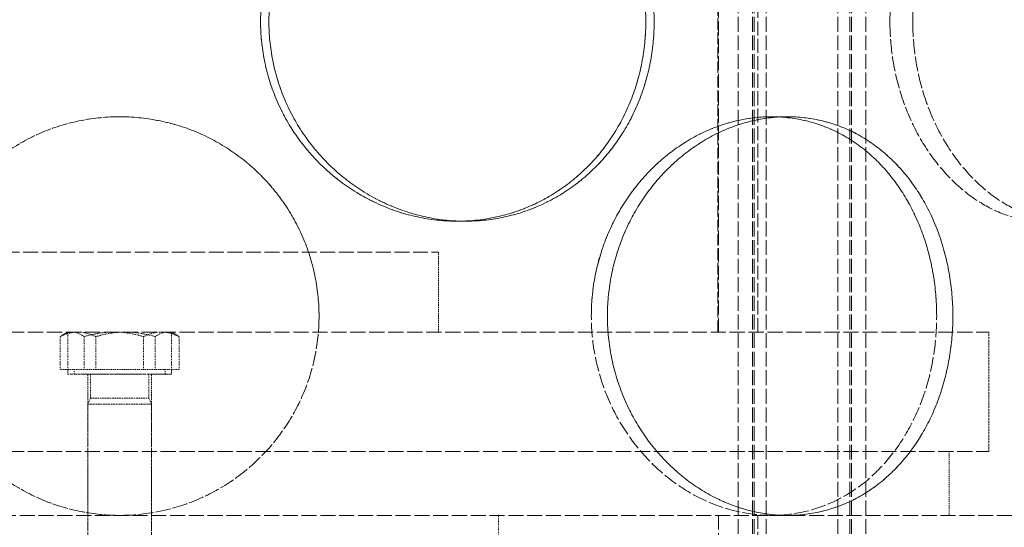
# Model space of a CAD drawing. Units: millimetres. Extents: x 237238 to 259213, y 160248 to 174542.
# Drawn here: x 239923 to 240047, y 171661 to 171724 of the extents above; entities that cross this region are included whole.
import ezdxf

# ---------------------------------------------------------------- set-up
doc = ezdxf.new("R2010")
doc.units = ezdxf.units.MM
doc.linetypes.add('DASHED_SPACE', pattern=[0.2067, 0.1654, -0.0413])
doc.layers.add('Hidden (ISO)', color=7, linetype='DASHED_SPACE', lineweight=9, true_color=0x0080c0)

msp = doc.modelspace()

# ---------------------------------------------------------------- linework, layer by layer
at = {"layer": 'Hidden (ISO)', "color": 1, "ltscale": 11.288502}
for p, q in [((240013.25, 171634.27), (240013.25, 172222.27)), ((240013.25, 171634.27), (240013.25, 172222.27)), ((240015.05, 171634.27), (240015.05, 172222.27)), ((240015.05, 171634.27), (240015.05, 172222.27)), ((240015.25, 171634.27), (240015.25, 172222.27)), ((240015.25, 171634.27), (240015.25, 172222.27)), ((240016.75, 171634.27), (240016.75, 172222.27)), ((240016.75, 171634.27), (240016.75, 172222.27)), ((240025.75, 171634.27), (240025.75, 172222.27)), ((240025.75, 171634.27), (240025.75, 172222.27)), ((240027.25, 171634.27), (240027.25, 172222.27)), ((240027.25, 171634.27), (240027.25, 172222.27)), ((240027.45, 171634.27), (240027.45, 172222.27)), ((240027.45, 171634.27), (240027.45, 172222.27)), ((240029.25, 171634.27), (240029.25, 172222.27)), ((240029.25, 171634.27), (240029.25, 172222.27))]:
    msp.add_line(p, q, dxfattribs=at)
at = {"layer": 'Hidden (ISO)', "color": 1, "ltscale": 10.58969}
for p, q in [((240010.79, 171685.27), (240010.79, 171882.27)), ((240015.69, 171685.27), (240015.69, 171882.27))]:
    msp.add_line(p, q, dxfattribs=at)
at = {"layer": 'Hidden (ISO)', "color": 1, "ltscale": 8.73515}
msp.add_line((240010.69, 171685.27), (240010.69, 171750.27), dxfattribs=at)
at = {"layer": 'Hidden (ISO)', "color": 1, "ltscale": 0.423166}
for p, q in [((240019.44, 171712.27), (240017.44, 171712.27)), ((239978.01, 171699.17), (239979.05, 171699.17))]:
    msp.add_line(p, q, dxfattribs=at)
at = {"layer": 'Hidden (ISO)', "color": 1}
for p, q in [((240019.44, 171712.27), (240019.44, 171712.27)), ((239979.05, 171699.17), (239979.05, 171699.17))]:
    msp.add_line(p, q, dxfattribs=at)
at = {"layer": 'Hidden (ISO)', "color": 1, "ltscale": 11.258373}
msp.add_line((239895.69, 171695.27), (239975.69, 171695.27), dxfattribs=at)
at = {"layer": 'Hidden (ISO)', "color": 1, "ltscale": 1.058065}
msp.add_line((239975.69, 171685.27), (239975.69, 171695.27), dxfattribs=at)
at = {"layer": 'Hidden (ISO)', "color": 1, "ltscale": 11.50465}
for p, q in [((239826.69, 171685.27), (240044.69, 171685.27)), ((239826.69, 171670.27), (240044.69, 171670.27))]:
    msp.add_line(p, q, dxfattribs=at)
at = {"layer": 'Hidden (ISO)', "color": 1, "ltscale": 0.072449}
for p, q in [((239929.19, 171685.27), (239928.6, 171684.93)), ((239942.19, 171685.27), (239942.79, 171684.93))]:
    msp.add_line(p, q, dxfattribs=at)
at = {"layer": 'Hidden (ISO)', "color": 1, "ltscale": 0.560727}
for p, q in [((239929.19, 171679.97), (239929.19, 171685.27)), ((239942.19, 171679.97), (239942.19, 171685.27))]:
    msp.add_line(p, q, dxfattribs=at)
at = {"layer": 'Hidden (ISO)', "color": 1, "ltscale": 1.587147}
msp.add_line((240044.69, 171670.27), (240044.69, 171685.27), dxfattribs=at)
at = {"layer": 'Hidden (ISO)', "color": 1, "ltscale": 0.435805}
for p, q in [((239928.23, 171680.57), (239928.23, 171684.69)), ((239931.24, 171680.57), (239931.24, 171684.69)), ((239932.69, 171680.57), (239932.69, 171684.69)), ((239938.7, 171680.57), (239938.7, 171684.69)), ((239940.15, 171680.57), (239940.15, 171684.69)), ((239943.15, 171680.57), (239943.15, 171684.69))]:
    msp.add_line(p, q, dxfattribs=at)
at = {"layer": 'Hidden (ISO)', "color": 1, "ltscale": 0.794111}
for p, q in [((239931.24, 171680.57), (239928.23, 171680.57)), ((239938.7, 171680.57), (239931.24, 171680.57)), ((239943.15, 171680.57), (239938.7, 171680.57))]:
    msp.add_line(p, q, dxfattribs=at)
at = {"layer": 'Hidden (ISO)', "color": 1, "ltscale": 0.0634}
for p, q in [((239929.99, 171680.57), (239929.99, 171679.97)), ((239941.39, 171680.57), (239941.39, 171679.97))]:
    msp.add_line(p, q, dxfattribs=at)
at = {"layer": 'Hidden (ISO)', "color": 1, "ltscale": 2.160709}
msp.add_line((239942.19, 171679.97), (239929.19, 171679.97), dxfattribs=at)
at = {"layer": 'Hidden (ISO)', "color": 1, "ltscale": 1.894764}
msp.add_line((239929.99, 171679.97), (239941.39, 171679.97), dxfattribs=at)
at = {"layer": 'Hidden (ISO)', "color": 1, "ltscale": 1.02632}
for p, q in [((239931.69, 171670.27), (239931.69, 171679.97)), ((239939.69, 171670.27), (239939.69, 171679.97))]:
    msp.add_line(p, q, dxfattribs=at)
at = {"layer": 'Hidden (ISO)', "color": 1, "ltscale": 0.31556}
for p, q in [((239932.03, 171679.97), (239932.03, 171676.99)), ((239939.35, 171679.97), (239939.35, 171676.99))]:
    msp.add_line(p, q, dxfattribs=at)
at = {"layer": 'Hidden (ISO)', "color": 1, "ltscale": 0.088596}
for p, q in [((239932.03, 171676.99), (239931.69, 171676.22)), ((239939.35, 171676.99), (239939.69, 171676.22))]:
    msp.add_line(p, q, dxfattribs=at)
at = {"layer": 'Hidden (ISO)', "color": 1, "ltscale": 1.21717}
msp.add_line((239932.03, 171676.99), (239939.35, 171676.99), dxfattribs=at)
at = {"layer": 'Hidden (ISO)', "color": 1, "ltscale": 1.329629}
msp.add_line((239931.69, 171676.22), (239939.69, 171676.22), dxfattribs=at)
at = {"layer": 'Hidden (ISO)', "color": 1, "ltscale": 2.167348}
for p, q in [((239931.69, 171676.22), (239931.69, 171655.74)), ((239939.69, 171676.22), (239939.69, 171655.74))]:
    msp.add_line(p, q, dxfattribs=at)
at = {"layer": 'Hidden (ISO)', "color": 1, "ltscale": 0.846432}
for p, q in [((239931.69, 171662.27), (239931.69, 171670.27)), ((239939.69, 171662.27), (239939.69, 171670.27)), ((240039.69, 171662.27), (240039.69, 171670.27))]:
    msp.add_line(p, q, dxfattribs=at)
at = {"layer": 'Hidden (ISO)', "color": 1, "ltscale": 11.399102}
msp.add_line((240111.19, 171662.27), (239760.19, 171662.27), dxfattribs=at)
at = {"layer": 'Hidden (ISO)', "color": 1, "ltscale": 0.317349}
for p, q in [((239931.69, 171659.27), (239931.69, 171662.27)), ((239939.69, 171659.27), (239939.69, 171662.27)), ((239983.19, 171659.27), (239983.19, 171662.27))]:
    msp.add_line(p, q, dxfattribs=at)
at = {"layer": 'Hidden (ISO)', "color": 1, "ltscale": 10.750954}
msp.add_line((240010.79, 171662.27), (240010.79, 171582.27), dxfattribs=at)
at = {"layer": 'Hidden (ISO)', "color": 1, "ltscale": 10.07902}
msp.add_line((240015.69, 171662.27), (240015.69, 171587.27), dxfattribs=at)
at = {"layer": 'Hidden (ISO)', "color": 1, "ltscale": 10.570216}
for points in [[(239953.36, 171724.17), (239953.36, 171725.74), (239953.52, 171727.37), (239954.15, 171730.6), (239954.64, 171732.21), (239955.92, 171735.29), (239956.71, 171736.76), (239958.55, 171739.49), (239959.58, 171740.74), (239961.79, 171742.96), (239963.03, 171744), (239965.73, 171745.83), (239967.18, 171746.63), (239970.2, 171747.91), (239971.77, 171748.39), (239974.92, 171749.02), (239976.49, 171749.17), (239979.53, 171749.17), (239981.09, 171749.02), (239984.19, 171748.39), (239985.72, 171747.91), (239988.65, 171746.63), (239990.05, 171745.83), (239992.62, 171744), (239993.8, 171742.96), (239995.88, 171740.74), (239996.85, 171739.49), (239998.56, 171736.76), (239999.3, 171735.29), (240000.49, 171732.21), (240000.93, 171730.6), (240001.52, 171727.37), (240001.66, 171725.74), (240001.66, 171722.6), (240001.52, 171720.98), (240000.93, 171717.74), (240000.49, 171716.14), (239999.3, 171713.06), (239998.56, 171711.58), (239996.85, 171708.86), (239995.88, 171707.6), (239993.8, 171705.39), (239992.62, 171704.35), (239990.05, 171702.51), (239988.65, 171701.72), (239985.72, 171700.44), (239984.19, 171699.96), (239981.09, 171699.32), (239979.53, 171699.17), (239976.49, 171699.17), (239974.92, 171699.32), (239971.77, 171699.96), (239970.2, 171700.44), (239967.18, 171701.72), (239965.73, 171702.51), (239963.03, 171704.35), (239961.79, 171705.39), (239959.58, 171707.6), (239958.55, 171708.86), (239956.71, 171711.58), (239955.92, 171713.06), (239954.64, 171716.14), (239954.15, 171717.74), (239953.52, 171720.98), (239953.36, 171722.6), (239953.36, 171724.17)], [(240001.66, 171724.17), (240001.66, 171725.74), (240001.52, 171727.37), (240000.93, 171730.6), (240000.49, 171732.21), (239999.3, 171735.29), (239998.56, 171736.76), (239996.85, 171739.49), (239995.88, 171740.74), (239993.8, 171742.96), (239992.62, 171744), (239990.05, 171745.83), (239988.65, 171746.63), (239985.72, 171747.91), (239984.19, 171748.39), (239981.09, 171749.02), (239979.53, 171749.17), (239976.49, 171749.17), (239974.92, 171749.02), (239971.77, 171748.39), (239970.2, 171747.91), (239967.18, 171746.63), (239965.73, 171745.83), (239963.03, 171744), (239961.79, 171742.96), (239959.58, 171740.74), (239958.55, 171739.49), (239956.71, 171736.76), (239955.92, 171735.29), (239954.64, 171732.21), (239954.15, 171730.6), (239953.52, 171727.37), (239953.36, 171725.74), (239953.36, 171722.6), (239953.52, 171720.98), (239954.15, 171717.74), (239954.64, 171716.14), (239955.92, 171713.06), (239956.71, 171711.58), (239958.55, 171708.86), (239959.58, 171707.6), (239961.79, 171705.39), (239963.03, 171704.35), (239965.73, 171702.51), (239967.18, 171701.72), (239970.2, 171700.44), (239971.77, 171699.96), (239974.92, 171699.32), (239976.49, 171699.17), (239979.53, 171699.17), (239981.09, 171699.32), (239984.19, 171699.96), (239985.72, 171700.44), (239988.65, 171701.72), (239990.05, 171702.51), (239992.62, 171704.35), (239993.8, 171705.39), (239995.88, 171707.6), (239996.85, 171708.86), (239998.56, 171711.58), (239999.3, 171713.06), (240000.49, 171716.14), (240000.93, 171717.74), (240001.52, 171720.98), (240001.66, 171722.6), (240001.66, 171724.17)], [(240032.27, 171724.17), (240032.27, 171725.74), (240032.39, 171727.37), (240032.91, 171730.6), (240033.3, 171732.21), (240034.33, 171735.29), (240034.97, 171736.76), (240036.43, 171739.49), (240037.26, 171740.74), (240039, 171742.96), (240039.97, 171744), (240042.06, 171745.83), (240043.18, 171746.63), (240045.49, 171747.91), (240046.68, 171748.39), (240049.03, 171749.02), (240050.19, 171749.17), (240052.42, 171749.17), (240053.55, 171749.02), (240055.77, 171748.39), (240056.85, 171747.91), (240058.9, 171746.63), (240059.87, 171745.83), (240061.63, 171744), (240062.43, 171742.96), (240063.83, 171740.74), (240064.47, 171739.49), (240065.6, 171736.76), (240066.09, 171735.29), (240066.86, 171732.21), (240067.15, 171730.6), (240067.53, 171727.37), (240067.62, 171725.74), (240067.62, 171722.6), (240067.53, 171720.98), (240067.15, 171717.74), (240066.86, 171716.14), (240066.09, 171713.06), (240065.6, 171711.58), (240064.47, 171708.86), (240063.83, 171707.6), (240062.43, 171705.39), (240061.63, 171704.35), (240059.87, 171702.51), (240058.9, 171701.72), (240056.85, 171700.44), (240055.77, 171699.96), (240053.55, 171699.32), (240052.42, 171699.17), (240050.19, 171699.17), (240049.03, 171699.32), (240046.68, 171699.96), (240045.49, 171700.44), (240043.18, 171701.72), (240042.06, 171702.51), (240039.97, 171704.35), (240039, 171705.39), (240037.26, 171707.6), (240036.43, 171708.86), (240034.97, 171711.58), (240034.33, 171713.06), (240033.3, 171716.14), (240032.91, 171717.74), (240032.39, 171720.98), (240032.27, 171722.6), (240032.27, 171724.17)], [(240032.27, 171724.17), (240032.27, 171722.6), (240032.39, 171720.98), (240032.91, 171717.74), (240033.3, 171716.14), (240034.33, 171713.06), (240034.97, 171711.58), (240036.43, 171708.86), (240037.26, 171707.6), (240039, 171705.39), (240039.97, 171704.35), (240042.06, 171702.51), (240043.18, 171701.72), (240045.49, 171700.44), (240046.68, 171699.96), (240049.03, 171699.32), (240050.19, 171699.17), (240052.42, 171699.17), (240053.55, 171699.32), (240055.77, 171699.96), (240056.85, 171700.44), (240058.9, 171701.72), (240059.87, 171702.51), (240061.63, 171704.35), (240062.43, 171705.39), (240063.83, 171707.6), (240064.47, 171708.86), (240065.6, 171711.58), (240066.09, 171713.06), (240066.86, 171716.14), (240067.15, 171717.74), (240067.53, 171720.98), (240067.62, 171722.6), (240067.62, 171725.74), (240067.53, 171727.37), (240067.15, 171730.6), (240066.86, 171732.21), (240066.09, 171735.29), (240065.6, 171736.76), (240064.47, 171739.49), (240063.83, 171740.74), (240062.43, 171742.96), (240061.63, 171744), (240059.87, 171745.83), (240058.9, 171746.63), (240056.85, 171747.91), (240055.77, 171748.39), (240053.55, 171749.02), (240052.42, 171749.17), (240050.19, 171749.17), (240049.03, 171749.02), (240046.68, 171748.39), (240045.49, 171747.91), (240043.18, 171746.63), (240042.06, 171745.83), (240039.97, 171744), (240039, 171742.96), (240037.26, 171740.74), (240036.43, 171739.49), (240034.97, 171736.76), (240034.33, 171735.29), (240033.3, 171732.21), (240032.91, 171730.6), (240032.39, 171727.37), (240032.27, 171725.74), (240032.27, 171724.17)], [(239960.69, 171687.27), (239960.69, 171685.7), (239960.54, 171684.08), (239959.91, 171680.84), (239959.43, 171679.24), (239958.15, 171676.16), (239957.35, 171674.68), (239955.52, 171671.96), (239954.48, 171670.7), (239952.26, 171668.49), (239951.01, 171667.45), (239948.28, 171665.61), (239946.81, 171664.82), (239943.73, 171663.54), (239942.12, 171663.06), (239938.89, 171662.42), (239937.27, 171662.27), (239934.12, 171662.27), (239932.5, 171662.42), (239929.26, 171663.06), (239927.66, 171663.54), (239924.58, 171664.82), (239923.1, 171665.61), (239920.38, 171667.45), (239919.12, 171668.49), (239916.91, 171670.7), (239915.87, 171671.96), (239914.03, 171674.68), (239913.24, 171676.16), (239911.96, 171679.24), (239911.48, 171680.84), (239910.84, 171684.08), (239910.69, 171685.7), (239910.69, 171688.84), (239910.84, 171690.47), (239911.48, 171693.7), (239911.96, 171695.31), (239913.24, 171698.39), (239914.03, 171699.86), (239915.87, 171702.59), (239916.91, 171703.84), (239919.12, 171706.06), (239920.38, 171707.1), (239923.1, 171708.93), (239924.58, 171709.73), (239927.66, 171711.01), (239929.26, 171711.49), (239932.5, 171712.12), (239934.12, 171712.27), (239937.27, 171712.27), (239938.89, 171712.12), (239942.12, 171711.49), (239943.73, 171711.01), (239946.81, 171709.73), (239948.28, 171708.93), (239951.01, 171707.1), (239952.26, 171706.06), (239954.48, 171703.84), (239955.52, 171702.59), (239957.35, 171699.86), (239958.15, 171698.39), (239959.43, 171695.31), (239959.91, 171693.7), (239960.54, 171690.47), (239960.69, 171688.84), (239960.69, 171687.27)], [(240038.13, 171687.27), (240038.13, 171685.7), (240038.01, 171684.08), (240037.51, 171680.84), (240037.13, 171679.24), (240036.12, 171676.16), (240035.48, 171674.68), (240034.01, 171671.96), (240033.17, 171670.7), (240031.37, 171668.49), (240030.35, 171667.45), (240028.11, 171665.61), (240026.88, 171664.82), (240024.31, 171663.54), (240022.95, 171663.06), (240020.2, 171662.42), (240018.8, 171662.27), (240016.08, 171662.27), (240014.66, 171662.42), (240011.82, 171663.06), (240010.39, 171663.54), (240007.63, 171664.82), (240006.3, 171665.61), (240003.82, 171667.45), (240002.67, 171668.49), (240000.63, 171670.7), (239999.67, 171671.96), (239997.96, 171674.68), (239997.22, 171676.16), (239996.03, 171679.24), (239995.57, 171680.84), (239994.97, 171684.08), (239994.83, 171685.7), (239994.83, 171688.84), (239994.97, 171690.47), (239995.57, 171693.7), (239996.03, 171695.31), (239997.22, 171698.39), (239997.96, 171699.86), (239999.67, 171702.59), (240000.63, 171703.84), (240002.67, 171706.06), (240003.82, 171707.1), (240006.3, 171708.93), (240007.63, 171709.73), (240010.39, 171711.01), (240011.82, 171711.49), (240014.66, 171712.12), (240016.08, 171712.27), (240018.8, 171712.27), (240020.2, 171712.12), (240022.95, 171711.49), (240024.31, 171711.01), (240026.88, 171709.73), (240028.11, 171708.93), (240030.35, 171707.1), (240031.37, 171706.06), (240033.17, 171703.84), (240034.01, 171702.59), (240035.48, 171699.86), (240036.12, 171698.39), (240037.13, 171695.31), (240037.51, 171693.7), (240038.01, 171690.47), (240038.13, 171688.84), (240038.13, 171687.27)], [(239994.83, 171687.27), (239994.83, 171685.7), (239994.97, 171684.08), (239995.57, 171680.84), (239996.02, 171679.24), (239997.22, 171676.16), (239997.96, 171674.68), (239999.67, 171671.96), (240000.63, 171670.7), (240002.67, 171668.49), (240003.82, 171667.45), (240006.3, 171665.61), (240007.63, 171664.82), (240010.39, 171663.54), (240011.82, 171663.06), (240014.66, 171662.42), (240016.08, 171662.27), (240018.8, 171662.27), (240020.2, 171662.42), (240022.95, 171663.06), (240024.31, 171663.54), (240026.88, 171664.82), (240028.11, 171665.61), (240030.35, 171667.45), (240031.37, 171668.49), (240033.17, 171670.7), (240034.01, 171671.96), (240035.48, 171674.68), (240036.12, 171676.16), (240037.13, 171679.24), (240037.51, 171680.84), (240038.01, 171684.08), (240038.13, 171685.7), (240038.13, 171688.84), (240038.01, 171690.47), (240037.51, 171693.7), (240037.13, 171695.31), (240036.12, 171698.39), (240035.48, 171699.86), (240034.01, 171702.59), (240033.17, 171703.84), (240031.37, 171706.06), (240030.35, 171707.1), (240028.11, 171708.93), (240026.88, 171709.73), (240024.31, 171711.01), (240022.95, 171711.49), (240020.2, 171712.12), (240018.8, 171712.27), (240016.08, 171712.27), (240014.66, 171712.12), (240011.82, 171711.49), (240010.39, 171711.01), (240007.63, 171709.73), (240006.3, 171708.93), (240003.82, 171707.1), (240002.67, 171706.06), (240000.63, 171703.84), (239999.67, 171702.59), (239997.96, 171699.86), (239997.22, 171698.39), (239996.02, 171695.31), (239995.57, 171693.7), (239994.97, 171690.47), (239994.83, 171688.84), (239994.83, 171687.27)]]:
    msp.add_open_spline(points, degree=3, knots=[0, 0, 0, 0, 0.471658, 0.471658, 0.943317, 0.943317, 1.414975, 1.414975, 1.886634, 1.886634, 2.358283, 2.358283, 2.829933, 2.829933, 3.301583, 3.301583, 3.773232, 3.773232, 4.244882, 4.244882, 4.716531, 4.716531, 5.188181, 5.188181, 5.659831, 5.659831, 6.131489, 6.131489, 6.603147, 6.603147, 7.074806, 7.074806, 7.546464, 7.546464, 8.018123, 8.018123, 8.489781, 8.489781, 8.96144, 8.96144, 9.433098, 9.433098, 9.904748, 9.904748, 10.376397, 10.376397, 10.848047, 10.848047, 11.319697, 11.319697, 11.791346, 11.791346, 12.262996, 12.262996, 12.734645, 12.734645, 13.206295, 13.206295, 13.677953, 13.677953, 14.149612, 14.149612, 14.62127, 14.62127, 15.092929, 15.092929, 15.092929, 15.092929], dxfattribs=at)
at = {"layer": 'Hidden (ISO)', "color": 1, "ltscale": 10.569472}
for points, knots in [([(239954.41, 171724.17), (239954.41, 171722.6), (239954.56, 171720.98), (239955.2, 171717.74), (239955.68, 171716.14), (239956.96, 171713.06), (239957.76, 171711.58), (239959.59, 171708.86), (239960.63, 171707.6), (239962.83, 171705.39), (239964.07, 171704.35), (239966.76, 171702.51), (239968.22, 171701.72), (239971.24, 171700.44), (239972.81, 171699.96), (239975.95, 171699.32), (239977.53, 171699.17), (239980.56, 171699.17), (239982.13, 171699.32), (239985.22, 171699.96), (239986.76, 171700.44), (239989.69, 171701.72), (239991.08, 171702.51), (239993.66, 171704.35), (239994.84, 171705.39), (239996.92, 171707.6), (239997.89, 171708.86), (239999.61, 171711.58), (240000.35, 171713.06), (240001.53, 171716.14), (240001.98, 171717.74), (240002.57, 171720.98), (240002.71, 171722.6), (240002.71, 171725.74), (240002.57, 171727.37), (240001.98, 171730.6), (240001.53, 171732.21), (240000.35, 171735.29), (239999.61, 171736.76), (239997.89, 171739.49), (239996.92, 171740.74), (239994.84, 171742.96), (239993.66, 171744), (239991.08, 171745.83), (239989.69, 171746.63), (239986.76, 171747.91), (239985.22, 171748.39), (239982.13, 171749.02), (239980.56, 171749.17), (239977.53, 171749.17), (239975.95, 171749.02), (239972.81, 171748.39), (239971.24, 171747.91), (239968.22, 171746.63), (239966.76, 171745.83), (239964.07, 171744), (239962.83, 171742.96), (239960.63, 171740.74), (239959.59, 171739.49), (239957.76, 171736.76), (239956.96, 171735.29), (239955.68, 171732.21), (239955.2, 171730.6), (239954.56, 171727.37), (239954.41, 171725.74), (239954.41, 171724.17)], [0, 0, 0, 0, 0.47162, 0.47162, 0.94324, 0.94324, 1.41486, 1.41486, 1.88648, 1.88648, 2.358092, 2.358092, 2.829704, 2.829704, 3.301317, 3.301317, 3.772929, 3.772929, 4.244541, 4.244541, 4.716153, 4.716153, 5.187765, 5.187765, 5.659377, 5.659377, 6.130997, 6.130997, 6.602617, 6.602617, 7.074237, 7.074237, 7.545857, 7.545857, 8.017477, 8.017477, 8.489097, 8.489097, 8.960717, 8.960717, 9.432338, 9.432338, 9.90395, 9.90395, 10.375562, 10.375562, 10.847174, 10.847174, 11.318786, 11.318786, 11.790398, 11.790398, 12.26201, 12.26201, 12.733622, 12.733622, 13.205234, 13.205234, 13.676854, 13.676854, 14.148474, 14.148474, 14.620094, 14.620094, 15.091714, 15.091714, 15.091714, 15.091714]), ([(240002.71, 171724.17), (240002.71, 171722.6), (240002.57, 171720.98), (240001.98, 171717.74), (240001.53, 171716.14), (240000.34, 171713.06), (239999.61, 171711.58), (239997.89, 171708.86), (239996.92, 171707.6), (239994.84, 171705.39), (239993.66, 171704.35), (239991.08, 171702.51), (239989.69, 171701.72), (239986.76, 171700.44), (239985.22, 171699.96), (239982.13, 171699.32), (239980.56, 171699.17), (239977.53, 171699.17), (239975.95, 171699.32), (239972.81, 171699.96), (239971.24, 171700.44), (239968.22, 171701.72), (239966.76, 171702.51), (239964.07, 171704.35), (239962.83, 171705.39), (239960.63, 171707.6), (239959.59, 171708.86), (239957.76, 171711.58), (239956.96, 171713.06), (239955.68, 171716.14), (239955.2, 171717.74), (239954.56, 171720.98), (239954.41, 171722.6), (239954.41, 171725.74), (239954.56, 171727.37), (239955.2, 171730.6), (239955.68, 171732.21), (239956.96, 171735.29), (239957.76, 171736.76), (239959.59, 171739.49), (239960.63, 171740.74), (239962.83, 171742.96), (239964.07, 171744), (239966.76, 171745.83), (239968.22, 171746.63), (239971.24, 171747.91), (239972.81, 171748.39), (239975.95, 171749.02), (239977.53, 171749.17), (239980.56, 171749.17), (239982.13, 171749.02), (239985.22, 171748.39), (239986.76, 171747.91), (239989.69, 171746.63), (239991.08, 171745.83), (239993.66, 171744), (239994.84, 171742.96), (239996.92, 171740.74), (239997.89, 171739.49), (239999.61, 171736.76), (240000.34, 171735.29), (240001.53, 171732.21), (240001.98, 171730.6), (240002.57, 171727.37), (240002.71, 171725.74), (240002.71, 171724.17)], [0, 0, 0, 0, 0.47162, 0.47162, 0.94324, 0.94324, 1.41486, 1.41486, 1.88648, 1.88648, 2.358092, 2.358092, 2.829704, 2.829704, 3.301317, 3.301317, 3.772929, 3.772929, 4.244541, 4.244541, 4.716153, 4.716153, 5.187765, 5.187765, 5.659377, 5.659377, 6.130997, 6.130997, 6.602617, 6.602617, 7.074237, 7.074237, 7.545857, 7.545857, 8.017477, 8.017477, 8.489097, 8.489097, 8.960717, 8.960717, 9.432338, 9.432338, 9.90395, 9.90395, 10.375562, 10.375562, 10.847174, 10.847174, 11.318786, 11.318786, 11.790398, 11.790398, 12.26201, 12.26201, 12.733622, 12.733622, 13.205234, 13.205234, 13.676854, 13.676854, 14.148474, 14.148474, 14.620094, 14.620094, 15.091714, 15.091714, 15.091714, 15.091714]), ([(240035.13, 171724.17), (240035.13, 171722.6), (240035.25, 171720.98), (240035.77, 171717.74), (240036.16, 171716.14), (240037.19, 171713.06), (240037.82, 171711.58), (240039.28, 171708.86), (240040.1, 171707.6), (240041.84, 171705.39), (240042.81, 171704.35), (240044.9, 171702.51), (240046.02, 171701.72), (240048.32, 171700.44), (240049.51, 171699.96), (240051.86, 171699.32), (240053.02, 171699.17), (240055.25, 171699.17), (240056.38, 171699.32), (240058.6, 171699.96), (240059.68, 171700.44), (240061.74, 171701.72), (240062.7, 171702.51), (240064.47, 171704.35), (240065.27, 171705.39), (240066.67, 171707.6), (240067.32, 171708.86), (240068.46, 171711.58), (240068.94, 171713.06), (240069.72, 171716.14), (240070.01, 171717.74), (240070.39, 171720.98), (240070.48, 171722.6), (240070.48, 171725.74), (240070.39, 171727.37), (240070.01, 171730.6), (240069.72, 171732.21), (240068.94, 171735.29), (240068.46, 171736.76), (240067.32, 171739.49), (240066.67, 171740.74), (240065.27, 171742.96), (240064.47, 171744), (240062.7, 171745.83), (240061.74, 171746.63), (240059.68, 171747.91), (240058.6, 171748.39), (240056.38, 171749.02), (240055.25, 171749.17), (240053.02, 171749.17), (240051.86, 171749.02), (240049.51, 171748.39), (240048.32, 171747.91), (240046.02, 171746.63), (240044.9, 171745.83), (240042.81, 171744), (240041.84, 171742.96), (240040.1, 171740.74), (240039.28, 171739.49), (240037.82, 171736.76), (240037.19, 171735.29), (240036.16, 171732.21), (240035.77, 171730.6), (240035.25, 171727.37), (240035.13, 171725.74), (240035.13, 171724.17)], [0, 0, 0, 0, 0.47162, 0.47162, 0.94324, 0.94324, 1.41486, 1.41486, 1.88648, 1.88648, 2.358092, 2.358092, 2.829704, 2.829704, 3.301317, 3.301317, 3.772929, 3.772929, 4.244541, 4.244541, 4.716153, 4.716153, 5.187765, 5.187765, 5.659377, 5.659377, 6.130997, 6.130997, 6.602617, 6.602617, 7.074237, 7.074237, 7.545857, 7.545857, 8.017477, 8.017477, 8.489097, 8.489097, 8.960717, 8.960717, 9.432338, 9.432338, 9.90395, 9.90395, 10.375562, 10.375562, 10.847174, 10.847174, 11.318786, 11.318786, 11.790398, 11.790398, 12.26201, 12.26201, 12.733622, 12.733622, 13.205234, 13.205234, 13.676854, 13.676854, 14.148474, 14.148474, 14.620094, 14.620094, 15.091714, 15.091714, 15.091714, 15.091714]), ([(240035.13, 171724.17), (240035.13, 171725.74), (240035.25, 171727.37), (240035.77, 171730.6), (240036.16, 171732.21), (240037.19, 171735.29), (240037.82, 171736.76), (240039.28, 171739.49), (240040.1, 171740.74), (240041.84, 171742.96), (240042.81, 171744), (240044.9, 171745.83), (240046.02, 171746.63), (240048.32, 171747.91), (240049.51, 171748.39), (240051.86, 171749.02), (240053.02, 171749.17), (240055.24, 171749.17), (240056.38, 171749.02), (240058.6, 171748.39), (240059.68, 171747.91), (240061.74, 171746.63), (240062.7, 171745.83), (240064.47, 171744), (240065.27, 171742.96), (240066.67, 171740.74), (240067.32, 171739.49), (240068.46, 171736.76), (240068.94, 171735.29), (240069.72, 171732.21), (240070.01, 171730.6), (240070.39, 171727.37), (240070.48, 171725.74), (240070.48, 171722.6), (240070.39, 171720.98), (240070.01, 171717.74), (240069.72, 171716.14), (240068.94, 171713.06), (240068.46, 171711.58), (240067.32, 171708.86), (240066.67, 171707.6), (240065.27, 171705.39), (240064.47, 171704.35), (240062.7, 171702.51), (240061.74, 171701.72), (240059.68, 171700.44), (240058.6, 171699.96), (240056.38, 171699.32), (240055.24, 171699.17), (240053.02, 171699.17), (240051.86, 171699.32), (240049.51, 171699.96), (240048.32, 171700.44), (240046.02, 171701.72), (240044.9, 171702.51), (240042.81, 171704.35), (240041.84, 171705.39), (240040.1, 171707.6), (240039.28, 171708.86), (240037.82, 171711.58), (240037.19, 171713.06), (240036.16, 171716.14), (240035.77, 171717.74), (240035.25, 171720.98), (240035.13, 171722.6), (240035.13, 171724.17)], [0, 0, 0, 0, 0.47162, 0.47162, 0.94324, 0.94324, 1.41486, 1.41486, 1.88648, 1.88648, 2.358092, 2.358092, 2.829704, 2.829704, 3.301317, 3.301317, 3.772929, 3.772929, 4.244541, 4.244541, 4.716153, 4.716153, 5.187765, 5.187765, 5.659377, 5.659377, 6.130997, 6.130997, 6.602617, 6.602617, 7.074237, 7.074237, 7.545857, 7.545857, 8.017477, 8.017477, 8.489097, 8.489097, 8.960717, 8.960717, 9.432338, 9.432338, 9.90395, 9.90395, 10.375562, 10.375562, 10.847174, 10.847174, 11.318786, 11.318786, 11.790398, 11.790398, 12.26201, 12.26201, 12.733622, 12.733622, 13.205234, 13.205234, 13.676854, 13.676854, 14.148474, 14.148474, 14.620094, 14.620094, 15.091714, 15.091714, 15.091714, 15.091714]), ([(239935.69, 171662.27), (239934.12, 171662.27), (239932.5, 171662.42), (239929.26, 171663.06), (239927.66, 171663.54), (239924.58, 171664.82), (239923.1, 171665.61), (239920.38, 171667.45), (239919.12, 171668.49), (239916.91, 171670.7), (239915.87, 171671.96), (239914.03, 171674.68), (239913.24, 171676.16), (239911.96, 171679.24), (239911.48, 171680.84), (239910.84, 171684.08), (239910.69, 171685.7), (239910.69, 171687.27), (239910.69, 171688.84), (239910.84, 171690.47), (239911.48, 171693.7), (239911.96, 171695.31), (239913.24, 171698.39), (239914.03, 171699.86), (239915.87, 171702.59), (239916.91, 171703.84), (239919.12, 171706.06), (239920.38, 171707.1), (239923.1, 171708.93), (239924.58, 171709.73), (239927.66, 171711.01), (239929.26, 171711.49), (239932.5, 171712.12), (239934.12, 171712.27), (239935.69, 171712.27)], [11.318786, 11.318786, 11.318786, 11.318786, 11.790398, 11.790398, 12.26201, 12.26201, 12.733622, 12.733622, 13.205234, 13.205234, 13.676854, 13.676854, 14.148474, 14.148474, 14.620094, 14.620094, 15.091714, 15.091714, 15.091714, 15.563334, 15.563334, 16.034954, 16.034954, 16.506575, 16.506575, 16.978195, 16.978195, 17.449807, 17.449807, 17.921419, 17.921419, 18.393031, 18.393031, 18.864643, 18.864643, 18.864643, 18.864643]), ([(239935.69, 171712.27), (239937.26, 171712.27), (239938.89, 171712.12), (239942.12, 171711.49), (239943.73, 171711.01), (239946.81, 171709.73), (239948.28, 171708.93), (239951.01, 171707.1), (239952.26, 171706.06), (239954.48, 171703.84), (239955.52, 171702.59), (239957.35, 171699.86), (239958.15, 171698.39), (239959.43, 171695.31), (239959.91, 171693.7), (239960.54, 171690.47), (239960.69, 171688.84), (239960.69, 171685.7), (239960.54, 171684.08), (239959.91, 171680.84), (239959.43, 171679.24), (239958.15, 171676.16), (239957.35, 171674.68), (239955.52, 171671.96), (239954.48, 171670.7), (239952.26, 171668.49), (239951.01, 171667.45), (239948.28, 171665.61), (239946.81, 171664.82), (239943.73, 171663.54), (239942.12, 171663.06), (239938.89, 171662.42), (239937.26, 171662.27), (239935.69, 171662.27)], [3.772929, 3.772929, 3.772929, 3.772929, 4.244541, 4.244541, 4.716153, 4.716153, 5.187765, 5.187765, 5.659377, 5.659377, 6.130997, 6.130997, 6.602617, 6.602617, 7.074237, 7.074237, 7.545857, 7.545857, 8.017477, 8.017477, 8.489097, 8.489097, 8.960717, 8.960717, 9.432338, 9.432338, 9.90395, 9.90395, 10.375562, 10.375562, 10.847174, 10.847174, 11.318786, 11.318786, 11.318786, 11.318786]), ([(240019.44, 171662.27), (240018.08, 171662.27), (240016.66, 171662.42), (240013.82, 171663.06), (240012.39, 171663.54), (240009.64, 171664.82), (240008.31, 171665.61), (240005.83, 171667.45), (240004.68, 171668.49), (240002.65, 171670.7), (240001.68, 171671.96), (239999.98, 171674.68), (239999.24, 171676.16), (239998.05, 171679.24), (239997.59, 171680.84), (239997, 171684.08), (239996.85, 171685.7), (239996.85, 171687.27), (239996.85, 171688.84), (239997, 171690.47), (239997.59, 171693.7), (239998.05, 171695.31), (239999.24, 171698.39), (239999.98, 171699.86), (240001.68, 171702.59), (240002.65, 171703.84), (240004.68, 171706.06), (240005.83, 171707.1), (240008.31, 171708.93), (240009.64, 171709.73), (240012.39, 171711.01), (240013.82, 171711.49), (240016.66, 171712.12), (240018.08, 171712.27), (240019.44, 171712.27)], [11.318786, 11.318786, 11.318786, 11.318786, 11.790398, 11.790398, 12.26201, 12.26201, 12.733622, 12.733622, 13.205234, 13.205234, 13.676854, 13.676854, 14.148474, 14.148474, 14.620094, 14.620094, 15.091714, 15.091714, 15.091714, 15.563334, 15.563334, 16.034954, 16.034954, 16.506575, 16.506575, 16.978195, 16.978195, 17.449807, 17.449807, 17.921419, 17.921419, 18.393031, 18.393031, 18.864643, 18.864643, 18.864643, 18.864643]), ([(240019.44, 171662.27), (240020.8, 171662.27), (240022.2, 171662.42), (240024.95, 171663.06), (240026.31, 171663.54), (240028.89, 171664.82), (240030.11, 171665.61), (240032.36, 171667.45), (240033.38, 171668.49), (240035.19, 171670.7), (240036.03, 171671.96), (240037.5, 171674.68), (240038.14, 171676.16), (240039.15, 171679.24), (240039.53, 171680.84), (240040.04, 171684.08), (240040.16, 171685.7), (240040.16, 171687.27), (240040.16, 171688.84), (240040.04, 171690.47), (240039.53, 171693.7), (240039.15, 171695.31), (240038.14, 171698.39), (240037.5, 171699.86), (240036.03, 171702.59), (240035.19, 171703.84), (240033.38, 171706.06), (240032.36, 171707.1), (240030.11, 171708.93), (240028.89, 171709.73), (240026.31, 171711.01), (240024.95, 171711.49), (240022.2, 171712.12), (240020.8, 171712.27), (240019.44, 171712.27)], [11.318786, 11.318786, 11.318786, 11.318786, 11.790398, 11.790398, 12.26201, 12.26201, 12.733622, 12.733622, 13.205234, 13.205234, 13.676854, 13.676854, 14.148474, 14.148474, 14.620094, 14.620094, 15.091714, 15.091714, 15.091714, 15.563334, 15.563334, 16.034954, 16.034954, 16.506575, 16.506575, 16.978195, 16.978195, 17.449807, 17.449807, 17.921419, 17.921419, 18.393031, 18.393031, 18.864643, 18.864643, 18.864643, 18.864643]), ([(240019.44, 171712.27), (240020.8, 171712.27), (240022.2, 171712.12), (240024.95, 171711.49), (240026.31, 171711.01), (240028.89, 171709.73), (240030.11, 171708.93), (240032.36, 171707.1), (240033.38, 171706.06), (240035.19, 171703.84), (240036.03, 171702.59), (240037.5, 171699.86), (240038.14, 171698.39), (240039.15, 171695.31), (240039.53, 171693.7), (240040.04, 171690.47), (240040.16, 171688.84), (240040.16, 171685.7), (240040.04, 171684.08), (240039.53, 171680.84), (240039.15, 171679.24), (240038.14, 171676.16), (240037.5, 171674.68), (240036.03, 171671.96), (240035.19, 171670.7), (240033.38, 171668.49), (240032.36, 171667.45), (240030.11, 171665.61), (240028.89, 171664.82), (240026.31, 171663.54), (240024.95, 171663.06), (240022.2, 171662.42), (240020.8, 171662.27), (240019.44, 171662.27)], [3.772929, 3.772929, 3.772929, 3.772929, 4.244541, 4.244541, 4.716153, 4.716153, 5.187765, 5.187765, 5.659377, 5.659377, 6.130997, 6.130997, 6.602617, 6.602617, 7.074237, 7.074237, 7.545857, 7.545857, 8.017477, 8.017477, 8.489097, 8.489097, 8.960717, 8.960717, 9.432338, 9.432338, 9.90395, 9.90395, 10.375562, 10.375562, 10.847174, 10.847174, 11.318786, 11.318786, 11.318786, 11.318786])]:
    msp.add_open_spline(points, degree=3, knots=knots, dxfattribs=at)
at = {"layer": 'Hidden (ISO)', "color": 1, "ltscale": 10.569427}
msp.add_open_spline([(240019.44, 171712.27), (240018.08, 171712.27), (240016.66, 171712.12), (240013.82, 171711.49), (240012.39, 171711.01), (240009.64, 171709.73), (240008.31, 171708.93), (240005.83, 171707.1), (240004.68, 171706.06), (240002.65, 171703.84), (240001.69, 171702.59), (239999.98, 171699.86), (239999.24, 171698.39), (239998.05, 171695.31), (239997.59, 171693.7), (239997, 171690.47), (239996.85, 171688.84), (239996.85, 171685.7), (239997, 171684.08), (239997.59, 171680.84), (239998.05, 171679.24), (239999.24, 171676.16), (239999.98, 171674.68), (240001.69, 171671.96), (240002.65, 171670.7), (240004.68, 171668.49), (240005.83, 171667.45), (240008.31, 171665.61), (240009.64, 171664.82), (240012.39, 171663.54), (240013.82, 171663.06), (240016.66, 171662.42), (240018.08, 171662.27), (240019.44, 171662.27)], degree=3, knots=[3.772945, 3.772945, 3.772945, 3.772945, 4.244541, 4.244541, 4.716153, 4.716153, 5.187765, 5.187765, 5.659377, 5.659377, 6.130997, 6.130997, 6.602617, 6.602617, 7.074237, 7.074237, 7.545857, 7.545857, 8.017477, 8.017477, 8.489097, 8.489097, 8.960717, 8.960717, 9.432338, 9.432338, 9.90395, 9.90395, 10.375562, 10.375562, 10.847174, 10.847174, 11.318769, 11.318769, 11.318769, 11.318769], dxfattribs=at)
at = {"layer": 'Hidden (ISO)', "color": 1, "ltscale": 0.403089}
for points in [[(239928.23, 171684.69), (239929.43, 171685.27), (239930.46, 171685.27)], [(239929.74, 171685.27), (239929.04, 171685.27), (239928.23, 171684.69)], [(239931.24, 171684.69), (239930.43, 171685.27), (239929.74, 171685.27)], [(239930.46, 171685.27), (239931.49, 171685.27), (239932.69, 171684.69)], [(239934.97, 171685.27), (239933.24, 171685.27), (239931.24, 171684.69)], [(239932.69, 171684.69), (239934.69, 171685.27), (239936.42, 171685.27)], [(239938.7, 171684.69), (239936.7, 171685.27), (239934.97, 171685.27)], [(239936.42, 171685.27), (239938.15, 171685.27), (239940.15, 171684.69)], [(239940.93, 171685.27), (239939.89, 171685.27), (239938.7, 171684.69)], [(239940.15, 171684.69), (239940.95, 171685.27), (239941.65, 171685.27)], [(239943.15, 171684.69), (239941.96, 171685.27), (239940.93, 171685.27)], [(239941.65, 171685.27), (239942.35, 171685.27), (239943.15, 171684.69)]]:
    msp.add_rational_spline(points, [1, 1.0379548493, 1], degree=2, dxfattribs=at)

doc.saveas('drawing.dxf')
